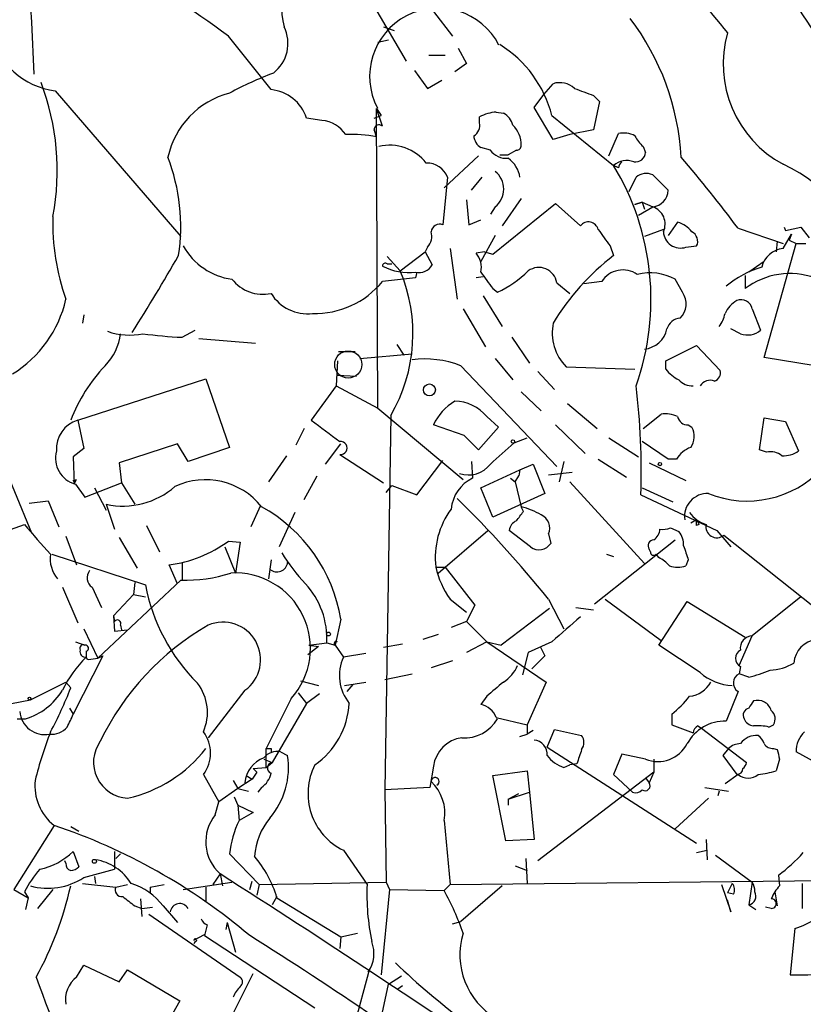
# Model space of a CAD drawing. Extents: x 0 to 1109, y 1533 to 2439.
# Drawn here: x 191 to 247, y 2213 to 2283 of the extents above; entities that cross this region are included whole.
import ezdxf

# ---------------------------------------------------------------- set-up
doc = ezdxf.new("R2010")
doc.units = 0
doc.header["$MEASUREMENT"] = 0
doc.layers.add('MAIN', color=5, linetype='CONTINUOUS')

msp = doc.modelspace()

# ---------------------------------------------------------------- linework, layer by layer
at = {"layer": 'MAIN'}
for p, q in [((213.7833, 2287.9195), (218.2707, 2280.2148)), ((220.218, 2283.7708), (221.5727, 2281.9928)), ((191.516, 2283.0088), (191.6853, 2279.2835)), ((216.662, 2282.6701), (217.424, 2282.4161)), ((216.2387, 2281.5695), (217.0007, 2281.7388)), ((221.996, 2281.1461), (222.5887, 2280.0455)), ((219.8793, 2280.6381), (221.0647, 2280.6381)), ((222.5887, 2280.0455), (221.742, 2279.4528)), ((218.8633, 2279.5375), (219.7947, 2278.2675)), ((219.7947, 2278.2675), (220.8107, 2278.8601)), ((228.092, 2277.8441), (228.7693, 2278.6061)), ((193.2093, 2278.0981), (202.184, 2267.6841)), ((227.4147, 2276.9128), (228.092, 2277.8441)), ((231.648, 2277.7595), (232.0713, 2277.3361)), ((216.154, 2276.8281), (216.4927, 2276.3201)), ((216.5773, 2275.5581), (216.154, 2276.8281)), ((216.2387, 2255.4075), (216.154, 2276.8281)), ((228.7693, 2274.6268), (227.4147, 2276.9128)), ((232.0713, 2277.3361), (231.648, 2275.3041)), ((212.2593, 2275.9815), (211.1587, 2276.1508)), ((215.9847, 2276.1508), (216.4927, 2276.3201)), ((223.52, 2275.8121), (223.52, 2276.2355)), ((224.7053, 2276.5741), (225.2133, 2276.4895)), ((228.6847, 2276.3201), (233.0873, 2272.7641)), ((229.9547, 2274.9655), (228.7693, 2274.6268)), ((231.648, 2275.3041), (229.9547, 2274.9655)), ((232.7487, 2273.4415), (233.426, 2275.0501)), ((224.282, 2273.8648), (223.6047, 2274.0341)), ((235.204, 2274.1188), (235.3733, 2273.6955)), ((223.4353, 2273.4415), (220.98, 2271.1555)), ((224.9593, 2273.5261), (225.552, 2273.5261)), ((226.1447, 2273.8648), (225.552, 2273.5261)), ((233.426, 2272.5948), (233.0873, 2272.7641)), ((221.234, 2271.9175), (220.8953, 2268.5308)), ((222.9273, 2270.9861), (223.6893, 2271.9175)), ((234.188, 2270.9015), (234.696, 2271.9175)), ((235.8813, 2272.0868), (236.982, 2270.9861)), ((222.5887, 2270.3088), (222.758, 2268.5308)), ((224.6207, 2269.8008), (224.282, 2269.2928)), ((224.4513, 2266.4141), (228.9387, 2270.0548)), ((226.4833, 2270.3935), (225.1287, 2268.4461)), ((228.9387, 2270.0548), (230.7167, 2268.4461)), ((234.6113, 2269.9701), (235.1193, 2270.1395)), ((235.1193, 2270.1395), (234.6113, 2269.9701)), ((234.8653, 2269.2081), (235.8813, 2269.8008)), ((235.1193, 2270.1395), (235.2887, 2269.6315)), ((235.1193, 2270.1395), (235.8813, 2269.8008)), ((222.758, 2268.5308), (223.6047, 2268.8695)), ((237.6593, 2268.7001), (236.982, 2267.7688)), ((245.2793, 2268.3615), (245.364, 2268.1075)), ((245.364, 2268.1075), (246.4647, 2268.3615)), ((246.4647, 2268.3615), (247.0573, 2267.5995)), ((224.6207, 2267.7688), (223.6047, 2265.9061)), ((236.6433, 2268.1921), (235.2887, 2267.6841)), ((241.9773, 2268.2768), (245.1947, 2267.1761)), ((245.1947, 2266.8375), (245.7873, 2267.8535)), ((245.7873, 2267.8535), (245.618, 2267.4301)), ((232.8333, 2267.0068), (233.0873, 2266.3295)), ((238.252, 2266.9221), (239.014, 2267.0068)), ((243.84, 2259.0481), (246.126, 2267.1761)), ((244.7713, 2267.3455), (244.6867, 2266.5835)), ((245.618, 2267.4301), (246.126, 2267.1761)), ((246.126, 2267.1761), (246.8033, 2267.1761)), ((216.916, 2266.2448), (217.8473, 2265.2288)), ((217.8473, 2265.2288), (219.6253, 2266.5835)), ((219.7947, 2266.9221), (219.6253, 2266.5835)), ((219.6253, 2266.5835), (220.1333, 2265.6521)), ((221.4033, 2266.8375), (221.9113, 2263.1968)), ((223.8587, 2266.5835), (223.266, 2266.4988)), ((223.8587, 2266.5835), (224.4513, 2266.4141)), ((216.916, 2265.7368), (217.2547, 2265.7368)), ((243.84, 2265.9061), (242.7393, 2265.1441)), ((219.0327, 2265.1441), (218.948, 2264.7208)), ((242.4853, 2264.8901), (242.4853, 2263.9588)), ((218.948, 2264.7208), (216.5773, 2264.4668)), ((223.774, 2264.8055), (223.266, 2264.7208)), ((229.0233, 2264.3821), (229.9547, 2263.6201)), ((232.2407, 2264.4668), (230.9707, 2264.2975)), ((237.998, 2263.7048), (237.49, 2264.6361)), ((223.774, 2263.4508), (225.1287, 2261.2495)), ((224.4513, 2263.9588), (224.79, 2263.7048)), ((195.2413, 2262.0961), (195.1567, 2261.5035)), ((222.3347, 2262.5195), (223.9433, 2259.8101)), ((242.9933, 2262.5195), (243.586, 2260.9955)), ((202.2687, 2260.4875), (203.2, 2260.9955)), ((242.1467, 2260.7415), (241.4693, 2261.0801)), ((203.454, 2260.4028), (207.518, 2260.0641)), ((217.5933, 2259.9795), (218.1013, 2259.2175)), ((225.806, 2260.4875), (227.076, 2258.6248)), ((213.4447, 2259.4715), (214.63, 2259.4715)), ((214.9687, 2258.9635), (218.694, 2259.3021)), ((236.8127, 2258.7941), (239.014, 2259.8948)), ((239.014, 2259.8948), (240.7073, 2258.1168)), ((213.36, 2258.7941), (213.2753, 2257.0161)), ((224.6207, 2258.9635), (225.8907, 2257.4395)), ((236.8127, 2258.2015), (236.8127, 2258.7941)), ((247.4807, 2258.4555), (243.84, 2259.0481)), ((222.1653, 2258.4555), (229.0233, 2251.2588)), ((227.6687, 2258.0321), (228.854, 2256.7621)), ((229.7007, 2258.3708), (234.6113, 2258.2015)), ((194.818, 2254.5608), (203.962, 2257.5241)), ((203.962, 2257.5241), (205.6553, 2252.6135)), ((213.36, 2257.7781), (214.7147, 2257.6935)), ((213.2753, 2257.0161), (211.4973, 2254.5608)), ((213.2753, 2257.0161), (216.2387, 2255.4075)), ((226.4833, 2256.5928), (227.9227, 2255.2381)), ((229.7853, 2255.7461), (231.902, 2253.9681)), ((216.2387, 2255.4075), (222.3347, 2250.3275)), ((235.204, 2253.9681), (236.474, 2254.9841)), ((188.214, 2254.4761), (191.516, 2246.5175)), ((194.818, 2254.5608), (195.2413, 2252.5288)), ((217.17, 2254.8995), (216.7467, 2228.1448)), ((224.028, 2254.8148), (224.8747, 2254.0528)), ((243.5013, 2252.4441), (243.84, 2254.7301)), ((243.84, 2254.7301), (245.364, 2254.4761)), ((245.364, 2254.4761), (246.2953, 2252.3595)), ((210.9893, 2253.9681), (210.3967, 2252.7828)), ((222.4193, 2253.4601), (220.218, 2254.2221)), ((224.8747, 2254.0528), (223.4353, 2252.4441)), ((228.9387, 2254.2221), (231.0553, 2252.1901)), ((238.4213, 2254.2221), (238.6753, 2254.0528)), ((201.93, 2252.8675), (197.7813, 2251.5128)), ((202.692, 2251.5975), (201.93, 2252.8675)), ((212.5133, 2251.4281), (213.614, 2252.8675)), ((225.9753, 2252.9521), (226.9067, 2253.2908)), ((232.7487, 2253.2908), (234.8653, 2251.9361)), ((236.982, 2251.7668), (235.1193, 2253.0368)), ((195.2413, 2252.5288), (194.4793, 2251.9361)), ((205.6553, 2252.6135), (202.692, 2251.5975)), ((244.0093, 2252.2748), (243.5013, 2252.4441)), ((194.4793, 2251.9361), (194.564, 2249.9888)), ((197.7813, 2251.5128), (197.9507, 2250.0735)), ((209.7193, 2252.0208), (208.4493, 2250.1581)), ((213.5293, 2252.1055), (216.662, 2250.0735)), ((219.0327, 2249.2268), (220.8953, 2251.6821)), ((222.9273, 2251.5975), (223.012, 2250.4121)), ((229.5313, 2251.5975), (229.1927, 2250.1581)), ((231.9867, 2251.7668), (234.0187, 2250.4968)), ((235.6273, 2251.5128), (238.252, 2250.2428)), ((237.5747, 2251.7668), (236.982, 2251.7668)), ((223.6047, 2249.7348), (226.3987, 2251.0048)), ((226.3987, 2251.0048), (226.314, 2250.5815)), ((226.3987, 2251.0048), (226.314, 2250.5815)), ((226.3987, 2251.0048), (227.33, 2251.4281)), ((227.33, 2251.4281), (228.1767, 2249.3115)), ((228.4307, 2250.6661), (230.124, 2250.8355)), ((194.4793, 2250.2428), (194.7333, 2250.3275)), ((194.564, 2249.9888), (194.7333, 2250.3275)), ((195.326, 2249.0575), (197.9507, 2250.0735)), ((197.9507, 2250.0735), (198.882, 2248.5495)), ((210.9893, 2248.8881), (211.9207, 2250.5815)), ((225.7213, 2250.4121), (226.06, 2250.1581)), ((226.06, 2250.1581), (226.314, 2250.5815)), ((226.06, 2250.1581), (226.4833, 2248.3801)), ((229.9547, 2250.1581), (235.2887, 2244.3161)), ((194.6487, 2249.9888), (195.326, 2249.0575)), ((196.0033, 2249.7348), (196.85, 2248.1261)), ((216.8313, 2249.3961), (217.2547, 2249.9041)), ((217.2547, 2249.9041), (219.0327, 2249.2268)), ((224.4513, 2247.6181), (223.6047, 2249.7348)), ((235.1193, 2249.7348), (237.3207, 2248.7188)), ((191.3467, 2248.6341), (192.7013, 2248.8035)), ((192.7013, 2248.8035), (193.4633, 2246.9408)), ((228.1767, 2249.3115), (224.4513, 2247.6181)), ((235.0347, 2249.2268), (240.4533, 2246.6868)), ((196.85, 2248.5495), (197.4427, 2246.7715)), ((207.8567, 2248.4648), (207.1793, 2246.9408)), ((210.312, 2247.9568), (209.2113, 2245.5015)), ((226.6527, 2248.0415), (226.4833, 2248.3801)), ((239.014, 2247.4488), (238.5907, 2247.1948)), ((239.014, 2247.0255), (239.014, 2247.4488)), ((185.5047, 2245.1628), (191.008, 2247.1101)), ((199.7287, 2247.0255), (200.66, 2245.1628)), ((220.5567, 2243.6388), (224.1127, 2246.6868)), ((227.1607, 2245.5015), (225.6367, 2246.6868)), ((237.1513, 2246.8561), (237.744, 2246.6021)), ((239.1833, 2247.1101), (239.014, 2247.0255)), ((240.4533, 2246.6868), (241.4693, 2245.5015)), ((193.9713, 2246.2635), (194.7333, 2244.2315)), ((197.7813, 2246.1788), (199.0513, 2243.9775)), ((205.5707, 2245.9248), (206.4173, 2245.8401)), ((206.4173, 2245.8401), (206.0787, 2243.6388)), ((228.4307, 2246.4328), (228.6, 2245.7555)), ((231.7327, 2241.4375), (237.49, 2246.0095)), ((240.9613, 2246.3481), (248.4967, 2240.3368)), ((205.3167, 2245.5015), (206.0787, 2243.6388)), ((235.712, 2245.1628), (235.6273, 2245.3321)), ((192.9553, 2244.9935), (199.644, 2242.7921)), ((208.6187, 2244.5701), (208.4493, 2243.2155)), ((232.5793, 2244.9935), (233.0873, 2244.8241)), ((236.3047, 2244.7395), (236.1353, 2244.9935)), ((238.4213, 2244.5701), (238.252, 2244.1468)), ((201.93, 2242.8768), (201.3373, 2244.2315)), ((202.2687, 2244.4008), (202.2687, 2243.1308)), ((220.3873, 2244.0621), (221.0647, 2244.0621)), ((221.0647, 2244.0621), (223.1813, 2241.3528)), ((196.2573, 2237.5428), (202.184, 2243.1308)), ((193.7173, 2242.6228), (194.818, 2240.0828)), ((195.834, 2242.6228), (196.5113, 2241.1835)), ((198.882, 2242.9615), (198.7973, 2242.1148)), ((198.7973, 2242.1148), (197.358, 2240.5908)), ((198.7973, 2242.1148), (199.644, 2241.9455)), ((221.4033, 2241.7761), (222.5887, 2240.8448)), ((228.4307, 2241.7761), (229.5313, 2239.6595)), ((232.4947, 2241.7761), (236.474, 2238.8128)), ((236.3047, 2238.4741), (238.3367, 2241.6068)), ((238.3367, 2241.6068), (242.4853, 2239.0668)), ((246.4647, 2241.9455), (242.9933, 2239.1515)), ((223.1813, 2241.3528), (222.5887, 2240.1675)), ((228.5153, 2241.0988), (225.044, 2238.4741)), ((230.378, 2241.1835), (231.648, 2241.0141)), ((197.358, 2240.5908), (197.4427, 2240.1675)), ((197.358, 2240.5908), (197.4427, 2239.4901)), ((213.614, 2240.3368), (213.1907, 2238.4741)), ((195.2413, 2239.6595), (196.2573, 2237.5428)), ((197.4427, 2239.4901), (198.374, 2239.5748)), ((197.866, 2239.9135), (197.9507, 2239.5748)), ((222.5887, 2240.1675), (221.488, 2239.7441)), ((222.5887, 2240.1675), (224.028, 2238.7281)), ((220.5567, 2239.2361), (219.456, 2238.8975)), ((242.062, 2237.0348), (242.9933, 2239.1515)), ((194.6487, 2238.7281), (195.326, 2238.4741)), ((212.0053, 2238.3895), (211.2433, 2237.7968)), ((211.328, 2238.4741), (212.598, 2238.6435)), ((211.328, 2238.4741), (212.0053, 2238.3895)), ((212.598, 2238.6435), (213.1907, 2238.4741)), ((213.1907, 2238.4741), (213.7833, 2237.6275)), ((218.0167, 2238.5588), (216.662, 2238.3048)), ((224.028, 2238.7281), (222.5887, 2237.9661)), ((224.028, 2238.7281), (225.044, 2238.4741)), ((224.028, 2238.7281), (228.2613, 2235.8495)), ((228.6847, 2238.7281), (226.9913, 2237.9661)), ((227.838, 2238.3895), (228.1767, 2237.7121)), ((239.268, 2236.5268), (236.3047, 2238.4741)), ((196.596, 2237.7121), (194.4793, 2233.5635)), ((195.4107, 2238.0508), (195.4107, 2237.6275)), ((195.58, 2237.4581), (196.2573, 2237.5428)), ((196.2573, 2237.5428), (196.596, 2237.7121)), ((215.392, 2237.8815), (213.7833, 2237.6275)), ((226.9913, 2237.9661), (226.568, 2236.3575)), ((228.1767, 2237.7121), (227.2453, 2236.7808)), ((221.5727, 2237.3735), (220.0487, 2236.8655)), ((242.1467, 2236.9501), (242.062, 2236.4421)), ((216.7467, 2236.0188), (218.694, 2236.4421)), ((242.7393, 2236.1881), (242.062, 2236.4421)), ((191.4313, 2234.5795), (193.9713, 2235.8495)), ((193.9713, 2235.8495), (194.31, 2235.4261)), ((210.7353, 2235.9341), (212.0053, 2235.5955)), ((213.868, 2235.5955), (215.392, 2235.8495)), ((214.4607, 2235.6801), (214.0373, 2235.1721)), ((228.2613, 2235.8495), (226.9067, 2232.8015)), ((190.0767, 2234.3255), (191.4313, 2234.5795)), ((206.756, 2235.2568), (204.1313, 2231.8701)), ((210.058, 2234.6641), (208.28, 2231.1081)), ((210.566, 2235.0875), (211.1587, 2234.3255)), ((212.09, 2235.0028), (211.1587, 2234.3255)), ((224.028, 2234.8335), (223.6047, 2234.2408)), ((241.9773, 2235.1721), (241.1307, 2233.0555)), ((194.2253, 2233.9868), (194.4793, 2233.5635)), ((211.1587, 2234.3255), (208.7033, 2230.0921)), ((190.5, 2233.2248), (191.0927, 2233.2248)), ((194.4793, 2233.5635), (194.31, 2233.2248)), ((224.7053, 2233.3095), (226.9067, 2232.8015)), ((237.236, 2233.5635), (237.236, 2232.8015)), ((226.9067, 2232.8015), (226.9067, 2232.1241)), ((228.346, 2231.1928), (228.854, 2232.4628)), ((228.854, 2232.4628), (230.8013, 2232.0395)), ((237.236, 2232.8015), (238.76, 2232.2088)), ((239.0987, 2232.7168), (239.3527, 2232.5475)), ((239.3527, 2232.5475), (242.57, 2230.0921)), ((244.1787, 2232.6321), (244.5173, 2232.8015)), ((226.3987, 2231.9548), (226.9067, 2232.1241)), ((227.33, 2232.3781), (226.9067, 2232.1241)), ((208.28, 2229.7535), (208.28, 2231.1081)), ((208.6187, 2231.1081), (208.6187, 2230.8541)), ((228.346, 2231.1928), (239.014, 2224.3348)), ((241.3, 2231.1081), (240.8767, 2230.6001)), ((244.5173, 2231.1081), (244.7713, 2231.0235)), ((209.296, 2230.8541), (209.804, 2230.6001)), ((233.68, 2230.6848), (233.0873, 2229.2455)), ((235.3733, 2230.3461), (233.68, 2230.6848)), ((240.8767, 2230.6001), (241.8927, 2229.2455)), ((250.8673, 2228.2295), (246.126, 2230.8541)), ((207.3487, 2229.6688), (208.28, 2229.7535)), ((207.3487, 2229.6688), (207.6027, 2229.4148)), ((207.3487, 2229.6688), (207.6027, 2229.4148)), ((208.1107, 2230.3461), (208.7033, 2230.0921)), ((208.1107, 2230.3461), (208.7033, 2230.0921)), ((208.28, 2229.7535), (208.7033, 2230.0921)), ((220.218, 2229.8381), (219.964, 2228.3141)), ((229.5313, 2229.7535), (229.9547, 2229.9228)), ((230.4627, 2230.0075), (229.9547, 2229.9228)), ((235.966, 2230.3461), (235.966, 2229.4148)), ((244.9407, 2230.3461), (244.6867, 2229.4995)), ((203.7927, 2229.2455), (204.8933, 2227.2981)), ((206.8407, 2229.1608), (207.264, 2228.9068)), ((207.6027, 2229.4148), (207.264, 2228.9068)), ((224.4513, 2229.1608), (226.9067, 2229.4995)), ((225.3827, 2224.5041), (224.4513, 2229.1608)), ((226.9067, 2229.4995), (227.076, 2227.9755)), ((235.966, 2229.4148), (227.6687, 2223.0648)), ((233.0873, 2229.2455), (234.442, 2227.9755)), ((235.3733, 2228.9915), (235.6273, 2228.6528)), ((235.966, 2229.4148), (235.6273, 2228.6528)), ((241.9773, 2229.2455), (241.046, 2228.5681)), ((205.9093, 2228.8221), (206.248, 2228.2295)), ((207.264, 2228.9068), (206.248, 2228.2295)), ((207.9413, 2228.3141), (207.6873, 2227.9755)), ((219.964, 2228.3141), (216.7467, 2228.1448)), ((239.6067, 2228.3141), (241.3, 2228.0601)), ((206.248, 2228.2295), (204.8933, 2227.2981)), ((205.994, 2227.6368), (206.248, 2227.0441)), ((205.994, 2227.6368), (206.248, 2227.0441)), ((206.248, 2228.2295), (207.01, 2228.0601)), ((216.7467, 2228.1448), (216.8313, 2221.5408)), ((225.552, 2227.4675), (227.076, 2227.9755)), ((225.552, 2227.4675), (226.314, 2227.8908)), ((227.076, 2227.9755), (227.4147, 2224.5888)), ((239.8607, 2227.5521), (237.49, 2225.3508)), ((240.6227, 2228.0601), (240.538, 2227.7215)), ((204.6393, 2226.3668), (204.8933, 2227.2981)), ((206.248, 2227.0441), (206.3327, 2225.9435)), ((206.248, 2227.0441), (207.3487, 2226.5361)), ((225.552, 2227.4675), (225.552, 2227.0441)), ((207.3487, 2226.5361), (206.3327, 2225.9435)), ((193.1247, 2225.6048), (190.246, 2221.0328)), ((194.31, 2225.5201), (194.9027, 2225.1815)), ((220.98, 2225.9435), (221.4033, 2221.3715)), ((227.4147, 2224.5888), (225.3827, 2224.5041)), ((239.6913, 2224.5888), (239.776, 2223.1495)), ((194.4793, 2223.7421), (194.9027, 2222.6415)), ((197.4427, 2223.7421), (197.4427, 2222.4721)), ((197.866, 2223.5728), (197.5273, 2223.2341)), ((205.6553, 2223.5728), (207.772, 2221.3715)), ((213.7833, 2223.8268), (215.4767, 2221.3715)), ((239.014, 2223.6575), (239.776, 2223.8268)), ((240.3687, 2223.4881), (242.9933, 2221.5408)), ((193.9713, 2222.8955), (193.8867, 2223.0648)), ((226.06, 2222.7261), (226.9067, 2222.3875)), ((226.822, 2223.2341), (226.9067, 2221.4561)), ((195.2413, 2221.8795), (197.4427, 2222.4721)), ((196.0033, 2221.9641), (196.088, 2221.4561)), ((196.0033, 2221.9641), (196.088, 2221.4561)), ((204.978, 2222.1335), (204.47, 2221.3715)), ((204.978, 2222.1335), (205.1473, 2221.2868)), ((244.856, 2222.0488), (244.9407, 2221.2868)), ((195.1567, 2221.4561), (197.5273, 2221.2021)), ((197.5273, 2221.2021), (198.374, 2221.3715)), ((199.9827, 2221.2021), (200.9987, 2221.3715)), ((202.3533, 2221.0328), (205.8247, 2221.5408)), ((207.0947, 2221.0328), (207.264, 2221.6255)), ((207.772, 2221.3715), (207.6027, 2220.6095)), ((207.772, 2221.3715), (216.8313, 2221.5408)), ((216.8313, 2221.5408), (217.0853, 2221.0328)), ((220.98, 2220.9481), (221.4033, 2221.3715)), ((221.4033, 2221.3715), (260.4347, 2221.7948)), ((225.1287, 2221.2868), (222.1653, 2218.7468)), ((240.792, 2221.3715), (241.4693, 2219.4241)), ((241.554, 2221.4561), (241.2153, 2220.7788)), ((242.9933, 2221.5408), (242.7393, 2219.9321)), ((246.5493, 2221.4561), (246.5493, 2219.6781)), ((190.246, 2221.0328), (191.262, 2220.4401)), ((191.008, 2220.8635), (191.262, 2220.4401)), ((193.04, 2221.0328), (191.9393, 2219.6781)), ((199.9827, 2221.2021), (199.9827, 2220.7788)), ((203.962, 2221.2021), (203.962, 2220.1861)), ((209.042, 2220.5248), (208.7033, 2219.9321)), ((217.0853, 2221.0328), (216.4927, 2214.9368)), ((217.0853, 2221.0328), (220.98, 2220.9481)), ((241.6387, 2220.6941), (241.2153, 2220.7788)), ((244.602, 2220.8635), (244.7713, 2219.8475)), ((191.262, 2220.4401), (191.0927, 2219.5935)), ((198.882, 2219.8475), (199.39, 2219.6781)), ((199.3053, 2220.3555), (199.39, 2219.0855)), ((200.914, 2219.8475), (201.93, 2218.6621)), ((209.042, 2220.4401), (213.614, 2217.6461)), ((241.4693, 2219.4241), (241.2153, 2220.2708)), ((242.7393, 2219.9321), (243.2473, 2219.5935)), ((199.39, 2219.6781), (200.152, 2219.7628)), ((199.898, 2219.2548), (206.4173, 2214.7675)), ((244.348, 2219.6781), (243.9247, 2219.7628)), ((204.0467, 2218.4928), (203.8773, 2217.7308)), ((205.486, 2218.6621), (205.4013, 2218.1541)), ((205.486, 2218.6621), (206.0787, 2216.5455)), ((221.5727, 2218.5775), (222.1653, 2218.7468)), ((203.1153, 2217.3921), (203.8773, 2217.8155)), ((203.8773, 2217.7308), (211.7513, 2212.5661)), ((213.614, 2217.6461), (214.7993, 2217.9001)), ((246.0413, 2218.2388), (245.7027, 2214.9368)), ((203.2, 2217.3075), (203.1153, 2217.1381)), ((213.614, 2217.6461), (213.5293, 2216.7995)), ((194.7333, 2214.7675), (195.2413, 2215.6141)), ((195.2413, 2215.6141), (197.7813, 2214.4288)), ((197.7813, 2214.4288), (198.374, 2215.2755)), ((198.374, 2215.2755), (202.0993, 2213.0741)), ((201.422, 2203.1681), (207.3487, 2215.0215)), ((215.646, 2215.3601), (214.4607, 2210.9575)), ((216.4927, 2211.8041), (217.0007, 2214.2595)), ((217.0007, 2214.2595), (217.932, 2214.8521)), ((217.678, 2213.9208), (218.0167, 2214.1748)), ((202.0993, 2213.0741), (200.66, 2210.5341))]:
    msp.add_line(p, q, dxfattribs=at)
at = {"layer": 'MAIN', "color": 5}
msp.add_circle((214.1326, 2258.537), 0.9657, dxfattribs=at)
at = {"layer": 'MAIN'}
for centre, radius in [((219.9322, 2256.7198), 0.4266), ((225.8906, 2253.0368), 0.1197), ((236.3893, 2251.4282), 0.1197), ((212.725, 2239.2785), 0.1338), ((191.3678, 2234.6642), 0.1058), ((196.0033, 2223.0366), 0.1411)]:
    msp.add_circle(centre, radius, dxfattribs=at)
for centre, radius, start, end in [((193.9163, 2283.5961), 5.5432, 125.856693, 262.672422), ((205.604, 2284.4835), 14.165, 163.47665, 185.97583), ((214.3983, 2284.0025), 5.0281, 116.24705, 195.366555), ((275.4404, 2311.7088), 45.1593, 212.422713, 220.722864), ((164.6034, 2227.4765), 68.1935, 53.076279, 61.212602), ((276.729, 2302.6272), 35.6915, 206.441929, 224.928941), ((220.5567, 2279.1141), 4.8932, 27.440108, 207.439069), ((219.8847, 2272.353), 18.0565, 3.186835, 37.171474), ((207.1646, 2281.4817), 2.6651, 307.526909, 26.482365), ((-745.4113, 1518.0829), 1219.8054, 38.5452212, 38.7744026), ((249.0953, 2280.0419), 8.1827, 164.367868, 241.530366), ((220.5099, 2274.2311), 8.4375, 14.334675, 58.174424), ((218.2507, 2254.6433), 26.4737, 110.942898, 118.409475), ((175.729, 2272.4126), 17.6207, 349.242001, 20.87295), ((229.2351, 2277.1037), 1.573, 47.72092, 107.225385), ((357.9623, 2616.6662), 361.6809, 249.329818, 249.559015), ((207.1643, 2272.07), 6.05, 104.443258, 167.719776), ((208.3035, 2275.1853), 3.014, 18.68322, 83.997163), ((224.9025, 2273.6399), 2.9408, 93.844919, 118.0412), ((224.6346, 2275.3322), 1.2939, 13.889111, 63.432969), ((212.0896, 2273.7795), 2.2086, 32.479748, 85.593137), ((216.3233, 2275.3324), 0.3398, 41.623737, 184.777645), ((222.6876, 2275.6286), 0.8524, 298.681808, 12.43184), ((224.5307, 2274.2412), 1.953, 358.893894, 45.863023), ((214.4603, 2267.1744), 7.8076, 77.471272, 93.727624), ((89.0769, 2232.7276), 133.8594, 18.316973, 18.54617), ((224.197, 2274.9652), 1.1035, 184.386361, 237.538365), ((233.7646, 2273.1871), 1.8935, 63.439008, 100.301057), ((236.4325, 2275.6858), 1.9912, 203.846208, 231.904188), ((217.0853, 2270.865), 3.3418, 38.241293, 103.180439), ((226.187, 2274.1611), 0.2993, 261.875312, 8.143638), ((188.3247, 2268.4), 13.8457, 351.399664, 20.977615), ((225.4575, 2274.7267), 1.4577, 216.249611, 273.717072), ((224.3953, 2271.6072), 2.0273, 8.804393, 55.21011), ((234.6395, 2273.7448), 0.7355, 261.176833, 356.156387), ((151.3189, 2199.9156), 113.5438, 37.018214, 40.301466), ((219.7382, 2271.3247), 1.609, 21.618902, 91.004212), ((234.0184, 2271.6934), 1.4189, 69.007717, 131.010809), ((217.2465, 2263.1898), 18.5094, 340.516025, 31.149085), ((233.9762, 2272.5525), 0.5518, 122.463229, 175.603684), ((241.3408, 2264.1263), 9.536, 2.555609, 66.162512), ((223.6132, 2271.0708), 1.6211, 308.425217, 51.574783), ((235.4156, 2271.1133), 1.0791, 64.43462, 131.822252), ((235.743, 2271.033), 1.2399, 276.403978, 357.832212), ((235.4723, 2268.5732), 1.2939, 334.825273, 71.573453), ((209.3369, 2268.6478), 16.3038, 178.328034, 199.532317), ((220.6783, 2267.9329), 0.6361, 70.052295, 171.87372), ((231.2882, 2268.0017), 0.724, 15.247484, 142.131264), ((237.1517, 2266.838), 1.9301, 37.869776, 74.751911), ((219.0042, 2267.6842), 1.098, 316.047932, 17.961359), ((528.7513, 2479.261), 364.1693, 215.421709, 215.650879), ((237.8678, 2268.0866), 1.2262, 182.982579, 288.259118), ((238.3367, 2267.3455), 0.7573, 333.431565, 63.438333), ((206.4552, 2269.2862), 4.6927, 209.060652, 262.278441), ((48.4929, 2354.6992), 177.1388, 327.998532, 330.074554), ((222.0801, 2265.4826), 1.5617, 347.481936, 40.593336), ((243.8884, 2252.3206), 17.6893, 127.632834, 148.726726), ((245.3705, 2265.1051), 1.7413, 95.79441, 167.472263), ((216.789, 2265.5675), 0.2117, 53.124688, 180), ((218.4401, 2269.1491), 4.0371, 242.520935, 277.227469), ((219.2019, 2266.1885), 1.0748, 256.336112, 330.062049), ((207.1892, 2260.7408), 11.5645, 329.661538, 22.835385), ((520.3693, 2476.213), 364.1693, 215.421709, 215.650879), ((221.5958, 2270.6704), 7.6631, 294.634667, 314.756271), ((227.7461, 2264.1786), 1.2933, 9.053006, 125.705567), ((233.7532, 2263.5084), 1.7906, 54.981241, 147.639491), ((235.6926, 2261.264), 3.8212, 61.941449, 103.806408), ((245.5025, 2258.9897), 6.7465, 105.754548, 130.391455), ((245.6781, 2259.7828), 5.2567, 69.945563, 127.40006), ((208.0392, 2266.3762), 2.8164, 218.159398, 281.874094), ((211.7356, 2268.4459), 6.267, 268.595574, 320.585286), ((211.2478, 2265.2629), 3.1002, 211.99931, 276.18855), ((236.8347, 2262.8715), 1.431, 313.997695, 35.614943), ((185.6105, 2265.1411), 8.5839, 302.015925, 346.908576), ((242.866, 2261.3767), 1.9897, 119.285911, 156.163526), ((242.1941, 2262.3535), 0.8163, 11.73393, 111.668461), ((238.7404, 2262.6669), 2.3563, 323.019707, 348.094435), ((232.2305, 2260.8277), 3.5266, 168.951981, 224.162459), ((237.8867, 2260.821), 1.0228, 93.250992, 165.325155), ((194.1153, 2261.1395), 3.7718, 314.63479, 353.94281), ((198.5065, 2265.3536), 4.7126, 250.516939, 281.855722), ((203.1921, 2286.1384), 25.6675, 261.672626, 267.938315), ((235.1035, 2261.4664), 1.835, 275.792616, 347.846796), ((242.6548, 2262.0675), 1.42, 249.034042, 310.979433), ((219.583, 2251.7239), 7.2099, 69.012754, 97.082731), ((205.838, 2250.0146), 12.392, 137.066039, 158.47763), ((239.1831, 2260.1484), 3.0674, 219.397568, 242.020577), ((240.0965, 2257.9575), 0.6312, 287.280921, 14.617437), ((238.7226, 2258.3572), 1.3416, 223.160568, 271.597425), ((239.9876, 2256.5507), 0.857, 69.765565, 147.107304), ((184.0917, 2250.9137), 50.9709, 358.10343, 6.876126), ((223.6406, 2252.6744), 3.7563, 120.361293, 155.667513), ((221.7183, 2252.9421), 2.9735, 39.035068, 89.543324), ((236.8126, 2253.1211), 1.8935, 63.439008, 100.301057), ((195.4193, 2252.5163), 2.1311, 106.388933, 184.219513), ((593.489, 2761.7663), 634.9607, 233.0154983, 233.2446957), ((238.3861, 2254.963), 0.7418, 191.525044, 272.720065), ((237.5287, 2253.3981), 1.3203, 323.543207, 29.726043), ((213.5886, 2252.5711), 0.4695, 262.741741, 97.256717), ((-31.0726, 1998.9521), 359.2109, 44.88542, 45.114603), ((-155.8613, 2675.5039), 569.5166, 311.873181, 312.10237), ((195.1568, 2251.8516), 1.9308, 164.748785, 254.74306), ((239.2176, 2250.8283), 1.8921, 109.349497, 150.263006), ((244.3056, 2251.0469), 1.2631, 50.444741, 103.566481), ((245.223, 2253.8686), 1.8513, 266.500503, 305.395925), ((222.7158, 2252.6026), 1.9577, 251.069898, 323.133614), ((242.6087, 2256.2163), 7.4315, 248.298235, 316.380485), ((194.3947, 2250.0735), 0.1893, 333.421413, 63.448488), ((203.9359, 2245.1703), 5.1329, 38.707575, 115.073269), ((224.1843, 2247.9723), 2.7068, 115.663829, 174.945084), ((198.0355, 2254.0947), 5.6705, 257.932483, 311.0673), ((160.5357, 2186.8221), 87.348, 38.9866, 45.359514), ((239.7708, 2247.6921), 1.6219, 86.822521, 188.627715), ((202.4208, 2238.4646), 11.3487, 9.495522, 60.892926), ((226.1734, 2244.7474), 5.8265, 143.528565, 186.754589), ((57.0247, 2374.7208), 211.7104, 323.018234, 323.247384), ((225.1278, 2243.0433), 5.5063, 59.496838, 75.748735), ((240.3693, 2249.3122), 2.3041, 216.032858, 252.887033), ((226.4468, 2246.6083), 0.8139, 111.787031, 174.465227), ((227.4991, 2246.856), 1.0233, 335.569021, 65.546314), ((323.7836, 2289.6094), 94.6752, 206.443694, 206.672849), ((229.4606, 2279.0721), 50.0017, 219.733534, 222.964774), ((235.4159, 2246.8137), 0.9743, 304.373448, 357.517599), ((236.6011, 2248.3379), 1.5807, 262.299482, 290.370222), ((236.7064, 2245.6918), 1.3803, 355.608298, 41.260899), ((240.4534, 2246.9409), 0.7807, 167.482337, 310.589353), ((200.281, 2253.0109), 8.8427, 276.860607, 306.740957), ((235.9661, 2245.5861), 0.4234, 90.013532, 216.859073), ((227.7613, 2246.3031), 1.0016, 233.157559, 326.858869), ((235.9519, 2245.1487), 0.2403, 176.636339, 319.760841), ((492.2518, 2329.728), 267.7346, 198.316967, 198.54615), ((195.0935, 2244.667), 2.2467, 171.643761, 220.246392), ((221.5768, 2252.7078), 14.386, 212.029489, 223.107717), ((235.4984, 2242.9167), 1.9932, 38.108952, 66.138207), ((196.2882, 2243.2924), 0.8091, 140.405678, 235.850351), ((209.0279, 2244.4996), 0.7824, 230.85641, 352.745088), ((226.6712, 2245.4862), 6.4432, 192.769069, 215.156441), ((237.6594, 2246.1779), 2.1158, 253.732105, 286.265296), ((202.5125, 2253.5314), 10.4058, 268.190931, 288.069121), ((206.0459, 2238.2598), 5.3877, 318.132861, 93.254865), ((212.9602, 2245.3502), 13.5597, 190.874292, 224.983567), ((206.8514, 2238.9657), 5.7556, 356.790904, 42.806789), ((197.6543, 2240.0404), 0.2468, 329.06013, 149.008378), ((674.2003, 1731.6175), 675.015, 131.0713305, 131.3005135), ((213.7283, 2223.2764), 19.2067, 119.978211, 154.26505), ((205.1829, 2237.4382), 2.6894, 305.796971, 113.0176), ((243.0055, 2238.2806), 0.871, 90.802575, 189.589937), ((247.8125, 2237.052), 1.862, 97.629212, 175.314553), ((195.199, 2238.2624), 0.2469, 59.040224, 210.93987), ((195.3707, 2238.0246), 0.3991, 163.867273, 275.752019), ((195.3683, 2238.2625), 0.2158, 281.325546, 101.304725), ((213.2753, 2238.6011), 0.1506, 56.288833, 236.320486), ((242.4853, 2237.5428), 0.6826, 119.738635, 240.261365), ((201.8261, 2231.2548), 9.0426, 135.191312, 153.731915), ((195.6225, 2237.6698), 0.2159, 191.294325, 258.648436), ((216.7036, 2236.3238), 3.1981, 155.942738, 218.67072), ((223.8305, 2238.0629), 2.6098, 301.994679, 336.800545), ((239.7283, 2247.7611), 11.9583, 284.583583, 292.286314), ((244.0647, 2240.4346), 3.7438, 273.04086, 300.356135), ((241.7248, 2239.2862), 3.6947, 228.320098, 267.350329), ((242.3609, 2235.7843), 0.7225, 114.436736, 237.929046), ((169.5776, 2244.8927), 26.4822, 331.591116, 339.055099), ((200.646, 2233.6712), 3.435, 336.355055, 37.552117), ((478.6116, 1939.027), 390.2746, 130.48749, 130.716681), ((238.3453, 2236.7255), 1.8988, 274.854855, 332.526746), ((189.7521, 2237.6673), 4.6404, 286.792083, 328.704003), ((233.1315, 2238.938), 6.7626, 307.368934, 322.631066), ((208.4367, 2234.6574), 5.7795, 304.995106, 356.707879), ((223.2755, 2232.7357), 1.5407, 21.866325, 77.662389), ((242.8732, 2233.4711), 0.5328, 104.555274, 207.531672), ((369.9201, 2149.5582), 152.6537, 146.192759, 146.421922), ((243.3744, 2233.5213), 1.0177, 16.921424, 106.933836), ((192.4543, 2233.8845), 1.7914, 184.857666, 280.670739), ((188.6739, 2235.64), 6.1656, 330.800438, 340.318671), ((222.4556, 2234.5432), 2.681, 265.601786, 330.543525), ((243.1565, 2233.5269), 0.8139, 201.787031, 264.465227), ((243.8073, 2233.2053), 0.8168, 330.371708, 48.548797), ((192.9299, 2233.6058), 1.4887, 264.452935, 319.151154), ((241.0543, 2229.9576), 3.0988, 88.587265, 151.277985), ((239.4373, 2232.1241), 0.6826, 119.738635, 172.87186), ((243.3742, 2229.3722), 3.3577, 76.137165, 95.060949), ((222.0282, 2221.1381), 31.2186, 159.063594, 165.751074), ((201.7677, 2230.7695), 2.5344, 323.035152, 36.964848), ((222.5885, 2229.4996), 2.3945, 98.126718, 171.873282), ((230.1243, 2231.5315), 0.8464, 323.116564, 36.883436), ((243.3318, 2230.5645), 1.4775, 86.705729, 143.332533), ((242.7388, 2231.1078), 1.1522, 17.110772, 53.960562), ((248.0219, 2230.9151), 1.8969, 133.393678, 181.842838), ((198.5057, 2230.1137), 2.565, 144.14605, 267.056833), ((196.2948, 2236.9879), 9.6622, 282.426669, 322.516228), ((208.4494, 2315.808), 84.7001, 269.885409, 270.114524), ((227.3301, 2230.6849), 1.0194, 355.228424, 85.239626), ((236.2623, 2232.4921), 2.3229, 247.497774, 333.256248), ((242.1974, 2230.0925), 1.3553, 92.143942, 131.464317), ((244.4327, 2231.7854), 0.6826, 209.738635, 277.119811), ((208.7992, 2228.5011), 2.0488, 109.635953, 175.753792), ((209.042, 2229.6942), 1.1874, 77.648097, 141.658209), ((204.233, 2229.7534), 5.635, 319.753611, 8.641878), ((230.2086, 2231.9548), 2.3031, 216.02902, 252.89782), ((484.6318, 2145.8656), 267.7346, 161.45385, 161.683033), ((414.2059, 2273.0348), 174.5653, 193.92564, 194.154823), ((208.7562, 2229.7005), 0.3952, 97.693333, 249.634052), ((215.7646, 2227.8739), 4.5061, 152.954439, 243.915459), ((241.8926, 2229.6689), 0.4234, 270.013532, 359.986468), ((242.0198, 2230.1344), 0.5518, 302.463229, 355.603684), ((207.0095, 2229.6692), 1.6445, 304.513368, 348.100396), ((220.3376, 2228.7393), 0.2889, 297.717907, 180.356978), ((242.697, 2230.1064), 1.1221, 230.104862, 309.895138), ((242.8252, 2235.505), 6.2874, 275.398213, 287.221652), ((195.3742, 2228.4459), 3.6238, 174.041146, 231.628847), ((217.9921, 2226.4998), 3.0392, 349.453187, 47.414857), ((235.331, 2228.4411), 0.3642, 234.455006, 35.544994), ((234.6537, 2228.568), 0.6292, 250.338213, 317.731211), ((207.0619, 2224.4304), 3.1014, 141.364427, 227.783601), ((179.5982, 2185.2764), 42.5364, 49.727565, 71.458094), ((212.9058, 2222.7832), 7.2934, 154.322081, 173.78482), ((212.2238, 2223.0355), 4.8046, 140.171831, 175.60724), ((191.0898, 2227.2215), 4.8575, 282.108268, 314.250157), ((201.065, 2218.0281), 8.3337, 16.823706, 40.167281), ((237.701, 2231.7437), 12.0493, 306.427952, 317.848435), ((194.4201, 2222.8278), 0.4539, 171.421795, 255.960695), ((194.251, 2223.3436), 0.9579, 273.531189, 312.867946), ((195.5135, 2219.5361), 3.6588, 31.652642, 80.966071), ((198.1976, 2217.1248), 8.1036, 138.710248, 152.524891), ((-235.8336, 1530.6244), 820.0608, 55.6479966, 57.4839888), ((192.6821, 2225.7886), 4.6723, 254.472344, 303.211868), ((169.8201, 2226.7882), 25.1002, 331.385879, 347.339275), ((197.3106, 2217.1553), 4.498, 36.764428, 72.969382), ((231.9024, 2220.6939), 16.4397, 177.637749, 191.887438), ((241.1067, 2221.0207), 0.6242, 328.453829, 44.227622), ((242.0629, 2220.9483), 1.103, 355.590937, 32.489917), ((246.8177, 2219.438), 2.6346, 135.433655, 159.619837), ((197.9506, 2220.9905), 0.4732, 153.440363, 280.308095), ((367.7811, 2431.8579), 271.0633, 231.228066, 231.457253), ((205.2835, 2212.1466), 17.9957, 18.645677, 29.280661), ((242.6405, 2220.539), 0.6148, 279.246327, 31.857207), ((202.0998, 2219.3371), 0.6834, 29.934154, 172.685711), ((244.3585, 2220.0168), 0.3389, 268.224349, 91.775651), ((244.757, 2222.7123), 4.6542, 286.018277, 327.127344), ((204.3431, 2219.2127), 0.7785, 202.394546, 247.621867), ((74.7945, 2006.0856), 249.5937, 53.110025, 57.990344), ((227.4156, 2216.367), 5.3072, 163.209448, 239.290269), ((203.2141, 2217.4063), 0.0998, 261.878017, 188.178809), ((213.5584, 2216.4525), 2.4134, 326.090008, 20.748603), ((246.3851, 2227.6543), 12.7358, 266.928549, 296.84994), ((252.6443, 2252.1698), 50.5814, 226.001826, 240.851382), ((248.894, 2234.5449), 60.3707, 199.123112, 208.991082), ((195.9563, 2213.1662), 2.0149, 127.370943, 189.890533), ((206.1634, 2214.4288), 0.4233, 306.856362, 53.143638), ((208.0681, 2212.4392), 2.3347, 134.998265, 157.620265)]:
    msp.add_arc(centre, radius, start, end, dxfattribs=at)

doc.saveas('drawing.dxf')
